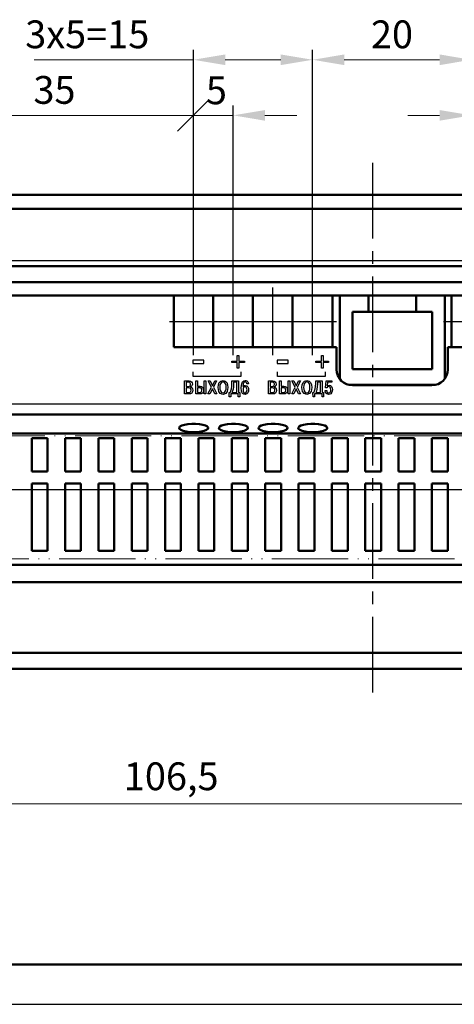
# Model space of a CAD drawing. Units: millimetres. Extents: x -174 to 420, y 0 to 420.
# Drawn here: x -80 to -25, y 0 to 124 of the extents above; entities that cross this region are included whole.
import ezdxf
from ezdxf.lldxf.tags import DXFTag

# ---------------------------------------------------------------- set-up
doc = ezdxf.new("R2010")
doc.units = ezdxf.units.MM
doc.linetypes.add('ACAD_ISO05W100', pattern=[33, 24, -3, 0, -3, 0, -3])
doc.linetypes.add('осевая2', pattern=[28.575, 19.05, -3.175, 3.175, -3.175])
doc.layers.get('0').update_dxf_attribs({"color": 47})
for name, color, linetype in [('axis', 1, 'осевая2'), ('text', 7, 'Continuous'), ('ФОРМАТ', 7, 'Continuous')]:
    doc.layers.add(name, color=color, linetype=linetype)
for name, color, linetype, lineweight in [('help', 4, 'New Line1', 15), ('main', 5, 'Continuous', 50), ('size', 7, 'Continuous', 13)]:
    doc.layers.add(name, color=color, linetype=linetype, lineweight=lineweight)
doc.styles.add('GOST', font='GOST.shx', dxfattribs={"width": 0.8, "oblique": 15, "height": 3.5})
tags = doc.linetypes.add('New Line1', pattern=[0.8, 0.5, -0.3]).pattern_tags.tags
tags[6:7] = [DXFTag(74, 4), DXFTag(75, 0), DXFTag(340, '0'), DXFTag(46, 1.0), DXFTag(50, 0.0), DXFTag(44, 0.0), DXFTag(45, 0.0)]
tags[4:5] = [DXFTag(74, 4), DXFTag(75, 0), DXFTag(340, '0'), DXFTag(46, 1.0), DXFTag(50, 0.0), DXFTag(44, 0.0), DXFTag(45, 0.0)]
doc.dimstyles.new('ISO-25', dxfattribs={"dimtxt": 3.5, "dimasz": 4, "dimexe": 1.25, "dimexo": 0.625, "dimgap": 1, "dimtad": 1, "dimdec": 1, "dimrnd": 0.5, "dimtxsty": 'GOST', "dimcen": 2.5, "dimclrd": 256, "dimclre": 256, "dimclrt": 256, "dimadec": 0, "dimazin": 2, "dimtfac": 1, "dimtdec": 1, "dimtmove": 0, "dimatfit": 1, "dimfxl": 1, "dimlwd": -1, "dimarcsym": 0})

# ---------------------------------------------------------------- blocks, each defined once
blk = doc.blocks.new('_Oblique')
at = {"color": 0, "linetype": 'ByBlock', "lineweight": -2}
blk.add_line((-0.5, -0.5), (0.5, 0.5), dxfattribs=at)
blk = doc.blocks.new('*D19')
at = {"layer": 'Defpoints', "color": 0}
for p in [(-52.76, 111.95), (-57.76, 89.25), (-52.76, 89.25)]:
    blk.add_point(p, dxfattribs=at)
at = {"layer": 'size', "lineweight": -2, "ltscale": 5}
for p, q in [((-57.76, 89.88), (-57.76, 113.2)), ((-52.76, 89.88), (-52.76, 113.2))]:
    blk.add_line(p, q, dxfattribs=at)
at = {"layer": 'size', "ltscale": 5}
for p, q in [((-57.76, 111.95), (-52.76, 111.95)), ((-48.76, 111.95), (-44.76, 111.95))]:
    blk.add_line(p, q, dxfattribs=at)
at = {"layer": 'size'}
blk.add_solid([(-48.76, 112.62), (-48.76, 111.28), (-52.76, 111.95)], dxfattribs=at)
at = {"layer": 'size', "xscale": 4, "yscale": 4, "zscale": 4}
blk.add_blockref('_Oblique', (-57.76, 111.95), dxfattribs=at)
at = {"layer": 'size', "ltscale": 100, "insert": (-54.87, 114.65), "char_height": 3.5, "attachment_point": 5, "style": 'GOST'}
blk.add_mtext('5', dxfattribs=at)
blk = doc.blocks.new('*D20')
at = {"layer": 'Defpoints', "color": 0}
for p in [(-42.76, 118.95), (-57.76, 89.25), (-42.76, 89.25)]:
    blk.add_point(p, dxfattribs=at)
at = {"layer": 'size', "lineweight": -2, "ltscale": 5}
for p, q in [((-57.76, 89.88), (-57.76, 120.2)), ((-42.76, 89.88), (-42.76, 120.2))]:
    blk.add_line(p, q, dxfattribs=at)
at = {"layer": 'size', "ltscale": 5}
for p, q in [((-57.76, 118.95), (-77.81, 118.95)), ((-53.76, 118.95), (-46.76, 118.95))]:
    blk.add_line(p, q, dxfattribs=at)
at = {"layer": 'size'}
for points in [[(-53.76, 119.62), (-53.76, 118.28), (-57.76, 118.95)], [(-46.76, 118.28), (-46.76, 119.62), (-42.76, 118.95)]]:
    blk.add_solid(points, dxfattribs=at)
at = {"layer": 'size', "ltscale": 100, "insert": (-71.13, 121.7), "char_height": 3.5, "attachment_point": 5, "style": 'GOST'}
blk.add_mtext('3х5=15', dxfattribs=at)
blk = doc.blocks.new('*D21')
at = {"layer": 'Defpoints', "color": 0}
for p in [(-17.76, 111.95), (-22.76, 89.25), (-17.76, 89.25)]:
    blk.add_point(p, dxfattribs=at)
at = {"layer": 'size', "lineweight": -2, "ltscale": 5}
for p, q in [((-22.76, 89.88), (-22.76, 113.2)), ((-17.76, 89.88), (-17.76, 113.2))]:
    blk.add_line(p, q, dxfattribs=at)
at = {"layer": 'size', "ltscale": 5}
for p, q in [((-26.76, 111.95), (-30.76, 111.95)), ((-22.76, 111.95), (-17.76, 111.95)), ((-13.76, 111.95), (-9.76, 111.95))]:
    blk.add_line(p, q, dxfattribs=at)
at = {"layer": 'size'}
for points in [[(-26.76, 111.28), (-26.76, 112.62), (-22.76, 111.95)], [(-13.76, 112.62), (-13.76, 111.28), (-17.76, 111.95)]]:
    blk.add_solid(points, dxfattribs=at)
at = {"layer": 'size', "ltscale": 100, "insert": (-20.26, 114.7), "char_height": 3.5, "attachment_point": 5, "style": 'GOST'}
blk.add_mtext('5', dxfattribs=at)
blk = doc.blocks.new('*D31')
at = {"layer": 'Defpoints', "color": 0}
for p in [(-57.76, 111.95), (-92.76, 89.25), (-57.76, 89.25)]:
    blk.add_point(p, dxfattribs=at)
at = {"layer": 'size', "lineweight": -2}
for p, q in [((-92.76, 89.88), (-92.76, 113.2)), ((-57.76, 89.88), (-57.76, 113.2))]:
    blk.add_line(p, q, dxfattribs=at)
at = {"layer": 'size'}
blk.add_line((-92.76, 111.95), (-57.76, 111.95), dxfattribs=at)
at = {"layer": 'size', "xscale": 4, "yscale": 4, "zscale": 4, "rotation": 180}
blk.add_blockref('_Oblique', (-92.76, 111.95), dxfattribs=at)
at = {"layer": 'size', "xscale": 4, "yscale": 4, "zscale": 4}
blk.add_blockref('_Oblique', (-57.76, 111.95), dxfattribs=at)
at = {"layer": 'size', "ltscale": 100, "insert": (-75.26, 114.7), "char_height": 3.5, "attachment_point": 5, "style": 'GOST'}
blk.add_mtext('35', dxfattribs=at)
blk = doc.blocks.new('*D32')
at = {"layer": 'Defpoints', "color": 0}
for p in [(-22.76, 118.95), (-42.76, 89.25), (-22.76, 89.25)]:
    blk.add_point(p, dxfattribs=at)
at = {"layer": 'size', "lineweight": -2}
for p, q in [((-42.76, 89.88), (-42.76, 120.2)), ((-22.76, 89.88), (-22.76, 120.2))]:
    blk.add_line(p, q, dxfattribs=at)
at = {"layer": 'size'}
blk.add_line((-38.76, 118.95), (-26.76, 118.95), dxfattribs=at)
for points in [[(-38.76, 119.62), (-38.76, 118.28), (-42.76, 118.95)], [(-26.76, 118.28), (-26.76, 119.62), (-22.76, 118.95)]]:
    blk.add_solid(points, dxfattribs=at)
at = {"layer": 'size', "ltscale": 100, "insert": (-32.76, 121.7), "char_height": 3.5, "attachment_point": 5, "style": 'GOST'}
blk.add_mtext('20', dxfattribs=at)
blk = doc.blocks.new('*D33')
at = {"layer": 'Defpoints', "color": 0}
for p in [(-7.4, 61.77), (-113.73, 42.25), (-7.4, 25.25)]:
    blk.add_point(p, dxfattribs=at)
at = {"layer": 'size', "lineweight": -2}
for p, q in [((-7.4, 61.15), (-7.4, 24)), ((-113.73, 41.63), (-113.73, 24))]:
    blk.add_line(p, q, dxfattribs=at)
at = {"layer": 'size'}
blk.add_line((-109.73, 25.25), (-11.4, 25.25), dxfattribs=at)
for points in [[(-109.73, 25.92), (-109.73, 24.58), (-113.73, 25.25)], [(-11.4, 24.58), (-11.4, 25.92), (-7.4, 25.25)]]:
    blk.add_solid(points, dxfattribs=at)
at = {"layer": 'size', "ltscale": 100, "insert": (-60.56, 28.26), "char_height": 3.5, "attachment_point": 5, "style": 'GOST'}
blk.add_mtext('106,5', dxfattribs=at)
blk = doc.blocks.new('*D39')
at = {"layer": 'Defpoints', "color": 0}
for p in [(-123.73, 86), (-105.76, 86), (-10.15, 64.77)]:
    blk.add_point(p, dxfattribs=at)
at = {"layer": 'size', "lineweight": -2, "ltscale": 5}
for p, q in [((-106.38, 86), (-124.98, 86)), ((-10.77, 64.77), (-124.98, 64.77))]:
    blk.add_line(p, q, dxfattribs=at)
at = {"layer": 'size', "ltscale": 5}
blk.add_line((-123.73, 68.77), (-123.73, 82), dxfattribs=at)
at = {"layer": 'size'}
for points in [[(-123.06, 82), (-124.39, 82), (-123.73, 86)], [(-124.39, 68.77), (-123.06, 68.77), (-123.73, 64.77)]]:
    blk.add_solid(points, dxfattribs=at)
at = {"layer": 'size', "ltscale": 100, "insert": (-126.48, 75.39), "char_height": 3.5, "attachment_point": 5, "rotation": 90, "style": 'GOST'}
blk.add_mtext('21', dxfattribs=at)

msp = doc.modelspace()

# ---------------------------------------------------------------- linework, layer by layer
at = {"layer": 'axis', "ltscale": 0.5}
msp.add_line((-35.228, 105.952), (-35.228, 37.952), dxfattribs=at)
at = {"layer": 'axis', "ltscale": 5}
for p, q in [((-57.759, 81.752), (-57.759, 90.252)), ((-52.759, 81.752), (-52.759, 90.252)), ((-47.759, 81.752), (-47.759, 90.252)), ((-42.759, 81.752), (-42.759, 90.252))]:
    msp.add_line(p, q, dxfattribs=at)
at = {"layer": 'axis'}
for p, q in [((-60.759, 86.002), (-55.269, 86.002)), ((-55.269, 86.002), (-50.269, 86.002)), ((-50.269, 86.002), (-45.269, 86.002)), ((-45.269, 86.002), (-39.759, 86.002)), ((-26.269, 86.002), (-20.269, 86.002))]:
    msp.add_line(p, q, dxfattribs=at)
at = {"layer": 'help', "color": 4, "lineweight": 25, "ltscale": 7}
for p, q in [((36.272, 93.638), (-106.728, 93.638)), ((-106.728, 75.638), (36.272, 75.638))]:
    msp.add_line(p, q, dxfattribs=at)
at = {"layer": 'help', "linetype": 'ACAD_ISO05W100', "ltscale": 0.4}
for p, q in [((-112.871, 71.604), (42.129, 71.604)), ((42.129, 56.104), (-112.871, 56.104))]:
    msp.add_line(p, q, dxfattribs=at)
at = {"layer": 'main'}
for p, q in [((43.272, 101.952), (-113.728, 101.952)), ((43.272, 100.162), (-113.728, 100.162)), ((43.272, 92.952), (-113.728, 92.952)), ((-110.292, 90.952), (39.708, 90.952)), ((39.708, 89.252), (-110.292, 89.252)), ((-60.228, 82.752), (-60.228, 89.252)), ((-55.269, 82.752), (-55.269, 89.252)), ((-50.269, 82.752), (-50.269, 89.252)), ((-45.269, 82.752), (-45.269, 89.252)), ((-40.269, 83.503), (-40.269, 89.252)), ((-39.32, 89.252), (-39.32, 78.741)), ((-35.72, 89.252), (-35.72, 87.203)), ((-29.72, 87.203), (-29.72, 89.252)), ((-26.12, 78.762), (-26.12, 89.252)), ((-25.269, 83.503), (-25.269, 89.252)), ((-35.72, 87.203), (-37.72, 87.203)), ((-37.72, 87.203), (-37.72, 80.003)), ((-35.72, 87.203), (-29.72, 87.203)), ((-27.72, 87.203), (-29.72, 87.203)), ((-27.72, 80.003), (-27.72, 87.203)), ((-40.269, 82.752), (-40.269, 85.952)), ((-25.269, 82.752), (-25.269, 85.952)), ((-39.728, 82.752), (-60.228, 82.752)), ((-39.728, 79.952), (-39.728, 82.752)), ((-25.728, 82.752), (-25.728, 79.952)), ((35.022, 82.752), (-25.728, 82.752)), ((-37.72, 80.003), (-27.72, 80.003)), ((-38.178, 78.003), (-27.278, 78.003)), ((-27.728, 77.952), (-37.728, 77.952)), ((-113.728, 74.272), (43.272, 74.272)), ((-113.728, 71.902), (43.272, 71.902)), ((-78.128, 71.308), (-76.128, 71.308)), ((-78.128, 67.108), (-78.128, 71.308)), ((-76.128, 71.308), (-76.128, 67.108)), ((-73.928, 71.308), (-73.928, 67.108)), ((-71.928, 71.308), (-73.928, 71.308)), ((-71.928, 67.108), (-71.928, 71.308)), ((-69.728, 71.308), (-67.728, 71.308)), ((-69.728, 67.108), (-69.728, 71.308)), ((-67.728, 71.308), (-67.728, 67.108)), ((-65.528, 67.108), (-65.528, 71.308)), ((-65.528, 71.308), (-63.528, 71.308)), ((-63.528, 71.308), (-63.528, 67.108)), ((-61.328, 71.308), (-61.328, 67.108)), ((-59.328, 71.308), (-61.328, 71.308)), ((-59.328, 67.108), (-59.328, 71.308)), ((-57.128, 71.308), (-57.128, 67.108)), ((-55.128, 71.308), (-57.128, 71.308)), ((-55.128, 67.108), (-55.128, 71.308)), ((-52.928, 71.308), (-52.928, 67.108)), ((-50.928, 71.308), (-52.928, 71.308)), ((-50.928, 67.108), (-50.928, 71.308)), ((-48.728, 67.108), (-48.728, 71.308)), ((-48.728, 71.308), (-46.728, 71.308)), ((-46.728, 71.308), (-46.728, 67.108)), ((-44.528, 71.308), (-42.528, 71.308)), ((-44.528, 67.108), (-44.528, 71.308)), ((-42.528, 71.308), (-42.528, 67.108)), ((-40.328, 71.308), (-40.328, 67.108)), ((-38.328, 71.308), (-40.328, 71.308)), ((-38.328, 67.108), (-38.328, 71.308)), ((-36.128, 71.308), (-34.128, 71.308)), ((-36.128, 67.108), (-36.128, 71.308)), ((-34.128, 71.308), (-34.128, 67.108)), ((-31.928, 67.108), (-31.928, 71.308)), ((-31.928, 71.308), (-29.928, 71.308)), ((-29.928, 71.308), (-29.928, 67.108)), ((-27.728, 71.308), (-25.728, 71.308)), ((-27.728, 67.108), (-27.728, 71.308)), ((-25.728, 71.308), (-25.728, 67.108)), ((-76.128, 67.108), (-78.128, 67.108)), ((-73.928, 67.108), (-71.928, 67.108)), ((-67.728, 67.108), (-69.728, 67.108)), ((-63.528, 67.108), (-65.528, 67.108)), ((-61.328, 67.108), (-59.328, 67.108)), ((-57.128, 67.108), (-55.128, 67.108)), ((-52.928, 67.108), (-50.928, 67.108)), ((-46.728, 67.108), (-48.728, 67.108)), ((-42.528, 67.108), (-44.528, 67.108)), ((-40.328, 67.108), (-38.328, 67.108)), ((-34.128, 67.108), (-36.128, 67.108)), ((-29.928, 67.108), (-31.928, 67.108)), ((-25.728, 67.108), (-27.728, 67.108)), ((-78.128, 65.608), (-76.128, 65.608)), ((-78.128, 57.108), (-78.128, 65.608)), ((-76.128, 65.608), (-76.128, 57.108)), ((-73.928, 65.608), (-73.928, 57.108)), ((-71.928, 65.608), (-73.928, 65.608)), ((-71.928, 57.108), (-71.928, 65.608)), ((-69.728, 65.608), (-67.728, 65.608)), ((-69.728, 57.108), (-69.728, 65.608)), ((-67.728, 65.608), (-67.728, 57.108)), ((-65.528, 65.608), (-63.528, 65.608)), ((-65.528, 57.108), (-65.528, 65.608)), ((-63.528, 65.608), (-63.528, 57.108)), ((-59.328, 65.608), (-61.328, 65.608)), ((-61.328, 65.608), (-61.328, 57.108)), ((-59.328, 57.108), (-59.328, 65.608)), ((-57.128, 65.608), (-57.128, 57.108)), ((-55.128, 65.608), (-57.128, 65.608)), ((-55.128, 57.108), (-55.128, 65.608)), ((-50.928, 65.608), (-52.928, 65.608)), ((-52.928, 65.608), (-52.928, 57.108)), ((-50.928, 57.108), (-50.928, 65.608)), ((-48.728, 65.608), (-46.728, 65.608)), ((-48.728, 57.108), (-48.728, 65.608)), ((-46.728, 65.608), (-46.728, 57.108)), ((-44.528, 65.608), (-42.528, 65.608)), ((-44.528, 57.108), (-44.528, 65.608)), ((-42.528, 65.608), (-42.528, 57.108)), ((-40.328, 65.608), (-40.328, 57.108)), ((-38.328, 65.608), (-40.328, 65.608)), ((-38.328, 57.108), (-38.328, 65.608)), ((-36.128, 65.608), (-34.128, 65.608)), ((-36.128, 57.108), (-36.128, 65.608)), ((-34.128, 65.608), (-34.128, 57.108)), ((-31.928, 65.608), (-29.928, 65.608)), ((-31.928, 57.108), (-31.928, 65.608)), ((-29.928, 65.608), (-29.928, 57.108)), ((-27.728, 65.608), (-25.728, 65.608)), ((-27.728, 57.108), (-27.728, 65.608)), ((-25.728, 65.608), (-25.728, 57.108)), ((-76.128, 57.108), (-78.128, 57.108)), ((-73.928, 57.108), (-71.928, 57.108)), ((-67.728, 57.108), (-69.728, 57.108)), ((-63.528, 57.108), (-65.528, 57.108)), ((-61.328, 57.108), (-59.328, 57.108)), ((-57.128, 57.108), (-55.128, 57.108)), ((-52.928, 57.108), (-50.928, 57.108)), ((-46.728, 57.108), (-48.728, 57.108)), ((-42.528, 57.108), (-44.528, 57.108)), ((-40.328, 57.108), (-38.328, 57.108)), ((-34.128, 57.108), (-36.128, 57.108)), ((-29.928, 57.108), (-31.928, 57.108)), ((-25.728, 57.108), (-27.728, 57.108)), ((-113.728, 55.344), (43.272, 55.344)), ((-113.728, 53.152), (43.272, 53.152)), ((-113.728, 44.252), (43.272, 44.252)), ((-113.728, 42.252), (43.272, 42.252))]:
    msp.add_line(p, q, dxfattribs=at)
at = {"layer": 'main', "flags": 128}
for points in [[(-57.729, 72.042), (-57.235, 72.062), (-56.778, 72.119), (-56.391, 72.211), (-56.104, 72.329), (-55.937, 72.465), (-55.903, 72.609), (-56.005, 72.75), (-56.234, 72.878), (-56.574, 72.984), (-57, 73.059), (-57.48, 73.098), (-57.978, 73.098), (-58.458, 73.059), (-58.884, 72.984), (-59.224, 72.878), (-59.453, 72.75), (-59.555, 72.609), (-59.521, 72.465), (-59.354, 72.329), (-59.066, 72.211), (-58.68, 72.119), (-58.223, 72.062), (-57.729, 72.042)], [(-52.729, 72.042), (-52.235, 72.062), (-51.778, 72.119), (-51.391, 72.211), (-51.104, 72.329), (-50.937, 72.465), (-50.903, 72.609), (-51.005, 72.75), (-51.234, 72.878), (-51.574, 72.984), (-52, 73.059), (-52.48, 73.098), (-52.978, 73.098), (-53.458, 73.059), (-53.884, 72.984), (-54.224, 72.878), (-54.453, 72.75), (-54.555, 72.609), (-54.521, 72.465), (-54.354, 72.329), (-54.066, 72.211), (-53.68, 72.119), (-53.223, 72.062), (-52.729, 72.042)], [(-47.729, 72.042), (-47.235, 72.062), (-46.778, 72.119), (-46.391, 72.211), (-46.104, 72.329), (-45.937, 72.465), (-45.903, 72.609), (-46.005, 72.75), (-46.234, 72.878), (-46.574, 72.984), (-47, 73.059), (-47.48, 73.098), (-47.978, 73.098), (-48.458, 73.059), (-48.884, 72.984), (-49.224, 72.878), (-49.453, 72.75), (-49.555, 72.609), (-49.521, 72.465), (-49.354, 72.329), (-49.066, 72.211), (-48.68, 72.119), (-48.223, 72.062), (-47.729, 72.042)], [(-42.729, 72.042), (-42.235, 72.062), (-41.778, 72.119), (-41.391, 72.211), (-41.104, 72.329), (-40.937, 72.465), (-40.903, 72.609), (-41.005, 72.75), (-41.234, 72.878), (-41.574, 72.984), (-42, 73.059), (-42.48, 73.098), (-42.978, 73.098), (-43.458, 73.059), (-43.884, 72.984), (-44.224, 72.878), (-44.453, 72.75), (-44.555, 72.609), (-44.521, 72.465), (-44.354, 72.329), (-44.066, 72.211), (-43.68, 72.119), (-43.223, 72.062), (-42.729, 72.042)]]:
    msp.add_lwpolyline(points, dxfattribs=at)
at = {"layer": 'main'}
for centre, start, end in [((-37.728, 79.952), 180, 270), ((-27.728, 79.952), 270, 0)]:
    msp.add_arc(centre, 2, start, end, dxfattribs=at)
at = {"layer": 'text', "color": 7, "linetype": 'Continuous', "lineweight": 25}
for points, knots in [([(-57.829, 80.708), (-57.829, 80.708), (-57.829, 81.104), (-57.829, 81.104), (-57.829, 81.104), (-57.829, 81.104), (-56.451, 81.104), (-56.451, 81.104), (-56.451, 81.104), (-56.451, 81.104), (-56.451, 80.708), (-56.451, 80.708), (-56.451, 80.708), (-56.451, 80.708), (-57.829, 80.708), (-57.829, 80.708)], [0, 0, 0, 0, 0.25, 0.25, 0.25, 0.25, 0.5, 0.5, 0.5, 0.5, 0.75, 0.75, 0.75, 0.75, 1, 1, 1, 1]), ([(-52.93, 81.004), (-52.93, 81.004), (-52.93, 80.808), (-52.93, 80.808), (-52.93, 80.808), (-52.93, 80.808), (-52.235, 80.808), (-52.235, 80.808), (-52.235, 80.808), (-52.235, 80.808), (-52.235, 80.112), (-52.235, 80.112), (-52.235, 80.112), (-52.235, 80.112), (-52.038, 80.112), (-52.038, 80.112), (-52.038, 80.112), (-52.038, 80.112), (-52.038, 80.808), (-52.038, 80.808), (-52.038, 80.808), (-52.038, 80.808), (-51.343, 80.808), (-51.343, 80.808), (-51.343, 80.808), (-51.343, 80.808), (-51.343, 81.004), (-51.343, 81.004), (-51.343, 81.004), (-51.343, 81.004), (-52.038, 81.004), (-52.038, 81.004), (-52.038, 81.004), (-52.038, 81.004), (-52.038, 81.7), (-52.038, 81.7), (-52.038, 81.7), (-52.038, 81.7), (-52.235, 81.7), (-52.235, 81.7), (-52.235, 81.7), (-52.235, 81.7), (-52.235, 81.004), (-52.235, 81.004), (-52.235, 81.004), (-52.235, 81.004), (-52.93, 81.004), (-52.93, 81.004)], [0, 0, 0, 0, 0.0833333, 0.0833333, 0.0833333, 0.0833333, 0.1666667, 0.1666667, 0.1666667, 0.1666667, 0.25, 0.25, 0.25, 0.25, 0.3333333, 0.3333333, 0.3333333, 0.3333333, 0.4166667, 0.4166667, 0.4166667, 0.4166667, 0.5, 0.5, 0.5, 0.5, 0.5833333, 0.5833333, 0.5833333, 0.5833333, 0.6666667, 0.6666667, 0.6666667, 0.6666667, 0.75, 0.75, 0.75, 0.75, 0.8333333, 0.8333333, 0.8333333, 0.8333333, 0.9166667, 0.9166667, 0.9166667, 0.9166667, 1, 1, 1, 1]), ([(-47.229, 80.708), (-47.229, 80.708), (-47.229, 81.104), (-47.229, 81.104), (-47.229, 81.104), (-47.229, 81.104), (-45.851, 81.104), (-45.851, 81.104), (-45.851, 81.104), (-45.851, 81.104), (-45.851, 80.708), (-45.851, 80.708), (-45.851, 80.708), (-45.851, 80.708), (-47.229, 80.708), (-47.229, 80.708)], [0, 0, 0, 0, 0.25, 0.25, 0.25, 0.25, 0.5, 0.5, 0.5, 0.5, 0.75, 0.75, 0.75, 0.75, 1, 1, 1, 1]), ([(-42.33, 81.004), (-42.33, 81.004), (-42.33, 80.808), (-42.33, 80.808), (-42.33, 80.808), (-42.33, 80.808), (-41.635, 80.808), (-41.635, 80.808), (-41.635, 80.808), (-41.635, 80.808), (-41.635, 80.112), (-41.635, 80.112), (-41.635, 80.112), (-41.635, 80.112), (-41.438, 80.112), (-41.438, 80.112), (-41.438, 80.112), (-41.438, 80.112), (-41.438, 80.808), (-41.438, 80.808), (-41.438, 80.808), (-41.438, 80.808), (-40.743, 80.808), (-40.743, 80.808), (-40.743, 80.808), (-40.743, 80.808), (-40.743, 81.004), (-40.743, 81.004), (-40.743, 81.004), (-40.743, 81.004), (-41.438, 81.004), (-41.438, 81.004), (-41.438, 81.004), (-41.438, 81.004), (-41.438, 81.7), (-41.438, 81.7), (-41.438, 81.7), (-41.438, 81.7), (-41.635, 81.7), (-41.635, 81.7), (-41.635, 81.7), (-41.635, 81.7), (-41.635, 81.004), (-41.635, 81.004), (-41.635, 81.004), (-41.635, 81.004), (-42.33, 81.004), (-42.33, 81.004)], [0, 0, 0, 0, 0.0833333, 0.0833333, 0.0833333, 0.0833333, 0.1666667, 0.1666667, 0.1666667, 0.1666667, 0.25, 0.25, 0.25, 0.25, 0.3333333, 0.3333333, 0.3333333, 0.3333333, 0.4166667, 0.4166667, 0.4166667, 0.4166667, 0.5, 0.5, 0.5, 0.5, 0.5833333, 0.5833333, 0.5833333, 0.5833333, 0.6666667, 0.6666667, 0.6666667, 0.6666667, 0.75, 0.75, 0.75, 0.75, 0.8333333, 0.8333333, 0.8333333, 0.8333333, 0.9166667, 0.9166667, 0.9166667, 0.9166667, 1, 1, 1, 1]), ([(-58.866, 78.515), (-58.866, 78.515), (-58.866, 76.86), (-58.866, 76.86), (-58.866, 76.86), (-58.866, 76.86), (-58.336, 76.86), (-58.336, 76.86), (-58.336, 76.86), (-57.996, 76.86), (-57.845, 77.028), (-57.845, 77.321), (-57.845, 77.321), (-57.845, 77.617), (-58.024, 77.709), (-58.142, 77.73), (-58.142, 77.73), (-58.142, 77.73), (-58.142, 77.742), (-58.142, 77.742), (-58.142, 77.742), (-57.984, 77.782), (-57.897, 77.931), (-57.897, 78.094), (-57.897, 78.094), (-57.897, 78.342), (-58.031, 78.515), (-58.317, 78.515), (-58.317, 78.515), (-58.317, 78.515), (-58.866, 78.515), (-58.866, 78.515)], [0, 0, 0, 0, 0.125, 0.125, 0.125, 0.125, 0.25, 0.25, 0.25, 0.25, 0.375, 0.375, 0.375, 0.375, 0.5, 0.5, 0.5, 0.5, 0.625, 0.625, 0.625, 0.625, 0.75, 0.75, 0.75, 0.75, 0.875, 0.875, 0.875, 0.875, 1, 1, 1, 1]), ([(-58.655, 78.328), (-58.655, 78.328), (-58.355, 78.328), (-58.355, 78.328), (-58.355, 78.328), (-58.147, 78.328), (-58.112, 78.184), (-58.112, 78.07), (-58.112, 78.07), (-58.112, 77.905), (-58.187, 77.813), (-58.362, 77.813), (-58.362, 77.813), (-58.362, 77.813), (-58.655, 77.813), (-58.655, 77.813), (-58.655, 77.813), (-58.655, 77.813), (-58.655, 78.328), (-58.655, 78.328)], [0, 0, 0, 0, 0.2, 0.2, 0.2, 0.2, 0.4, 0.4, 0.4, 0.4, 0.6, 0.6, 0.6, 0.6, 0.8, 0.8, 0.8, 0.8, 1, 1, 1, 1]), ([(-57.249, 78.515), (-57.249, 78.515), (-57.46, 78.515), (-57.46, 78.515), (-57.46, 78.515), (-57.46, 78.515), (-57.46, 76.86), (-57.46, 76.86), (-57.46, 76.86), (-57.46, 76.86), (-56.93, 76.86), (-56.93, 76.86), (-56.93, 76.86), (-56.739, 76.86), (-56.483, 76.943), (-56.483, 77.345), (-56.483, 77.345), (-56.483, 77.659), (-56.651, 77.841), (-56.93, 77.841), (-56.93, 77.841), (-56.93, 77.841), (-57.249, 77.841), (-57.249, 77.841), (-57.249, 77.841), (-57.249, 77.841), (-57.249, 78.515), (-57.249, 78.515)], [0, 0, 0, 0, 0.1428571, 0.1428571, 0.1428571, 0.1428571, 0.2857143, 0.2857143, 0.2857143, 0.2857143, 0.4285714, 0.4285714, 0.4285714, 0.4285714, 0.5714286, 0.5714286, 0.5714286, 0.5714286, 0.7142857, 0.7142857, 0.7142857, 0.7142857, 0.8571429, 0.8571429, 0.8571429, 0.8571429, 1, 1, 1, 1]), ([(-56.394, 78.515), (-56.394, 78.515), (-56.394, 76.86), (-56.394, 76.86), (-56.394, 76.86), (-56.394, 76.86), (-56.183, 76.86), (-56.183, 76.86), (-56.183, 76.86), (-56.183, 76.86), (-56.183, 78.515), (-56.183, 78.515), (-56.183, 78.515), (-56.183, 78.515), (-56.394, 78.515), (-56.394, 78.515)], [0, 0, 0, 0, 0.25, 0.25, 0.25, 0.25, 0.5, 0.5, 0.5, 0.5, 0.75, 0.75, 0.75, 0.75, 1, 1, 1, 1]), ([(-55.368, 77.903), (-55.368, 77.903), (-55.666, 78.515), (-55.666, 78.515), (-55.666, 78.515), (-55.666, 78.515), (-55.914, 78.515), (-55.914, 78.515), (-55.914, 78.515), (-55.914, 78.515), (-55.496, 77.706), (-55.496, 77.706), (-55.496, 77.706), (-55.496, 77.706), (-55.936, 76.86), (-55.936, 76.86), (-55.936, 76.86), (-55.936, 76.86), (-55.682, 76.86), (-55.682, 76.86), (-55.682, 76.86), (-55.682, 76.86), (-55.37, 77.51), (-55.37, 77.51), (-55.37, 77.51), (-55.37, 77.51), (-55.061, 76.86), (-55.061, 76.86), (-55.061, 76.86), (-55.061, 76.86), (-54.808, 76.86), (-54.808, 76.86), (-54.808, 76.86), (-54.808, 76.86), (-55.25, 77.711), (-55.25, 77.711), (-55.25, 77.711), (-55.25, 77.711), (-54.836, 78.515), (-54.836, 78.515), (-54.836, 78.515), (-54.836, 78.515), (-55.065, 78.515), (-55.065, 78.515), (-55.065, 78.515), (-55.065, 78.515), (-55.368, 77.903), (-55.368, 77.903)], [0, 0, 0, 0, 0.0833333, 0.0833333, 0.0833333, 0.0833333, 0.1666667, 0.1666667, 0.1666667, 0.1666667, 0.25, 0.25, 0.25, 0.25, 0.3333333, 0.3333333, 0.3333333, 0.3333333, 0.4166667, 0.4166667, 0.4166667, 0.4166667, 0.5, 0.5, 0.5, 0.5, 0.5833333, 0.5833333, 0.5833333, 0.5833333, 0.6666667, 0.6666667, 0.6666667, 0.6666667, 0.75, 0.75, 0.75, 0.75, 0.8333333, 0.8333333, 0.8333333, 0.8333333, 0.9166667, 0.9166667, 0.9166667, 0.9166667, 1, 1, 1, 1]), ([(-54.654, 77.688), (-54.654, 76.827), (-54.134, 76.81), (-54.035, 76.81), (-54.035, 76.81), (-53.936, 76.81), (-53.416, 76.827), (-53.416, 77.688), (-53.416, 77.688), (-53.416, 78.155), (-53.595, 78.564), (-54.035, 78.564), (-54.035, 78.564), (-54.475, 78.564), (-54.654, 78.155), (-54.654, 77.688)], [0, 0, 0, 0, 0.25, 0.25, 0.25, 0.25, 0.5, 0.5, 0.5, 0.5, 0.75, 0.75, 0.75, 0.75, 1, 1, 1, 1]), ([(-54.435, 77.688), (-54.435, 77.976), (-54.359, 78.378), (-54.035, 78.378), (-54.035, 78.378), (-53.711, 78.378), (-53.636, 77.976), (-53.636, 77.688), (-53.636, 77.688), (-53.636, 77.425), (-53.697, 76.997), (-54.035, 76.997), (-54.035, 76.997), (-54.373, 76.997), (-54.435, 77.425), (-54.435, 77.688)], [0, 0, 0, 0, 0.25, 0.25, 0.25, 0.25, 0.5, 0.5, 0.5, 0.5, 0.75, 0.75, 0.75, 0.75, 1, 1, 1, 1]), ([(-53.263, 77.047), (-53.263, 77.047), (-53.249, 76.486), (-53.249, 76.486), (-53.249, 76.486), (-53.249, 76.486), (-53.059, 76.486), (-53.059, 76.486), (-53.059, 76.486), (-53.059, 76.486), (-53.059, 76.86), (-53.059, 76.86), (-53.059, 76.86), (-53.059, 76.86), (-52.121, 76.86), (-52.121, 76.86), (-52.121, 76.86), (-52.121, 76.86), (-52.121, 76.486), (-52.121, 76.486), (-52.121, 76.486), (-52.121, 76.486), (-51.932, 76.486), (-51.932, 76.486), (-51.932, 76.486), (-51.932, 76.486), (-51.918, 77.047), (-51.918, 77.047), (-51.918, 77.047), (-51.918, 77.047), (-52.1, 77.047), (-52.1, 77.047), (-52.1, 77.047), (-52.1, 77.047), (-52.1, 78.515), (-52.1, 78.515), (-52.1, 78.515), (-52.1, 78.515), (-52.91, 78.515), (-52.91, 78.515), (-52.91, 78.515), (-52.91, 78.515), (-52.91, 78.174), (-52.91, 78.174), (-52.91, 78.174), (-52.91, 77.652), (-52.995, 77.321), (-53.144, 77.047), (-53.144, 77.047), (-53.144, 77.047), (-53.263, 77.047), (-53.263, 77.047)], [0, 0, 0, 0, 0.0769231, 0.0769231, 0.0769231, 0.0769231, 0.1538462, 0.1538462, 0.1538462, 0.1538462, 0.2307692, 0.2307692, 0.2307692, 0.2307692, 0.3076923, 0.3076923, 0.3076923, 0.3076923, 0.3846154, 0.3846154, 0.3846154, 0.3846154, 0.4615385, 0.4615385, 0.4615385, 0.4615385, 0.5384615, 0.5384615, 0.5384615, 0.5384615, 0.6153846, 0.6153846, 0.6153846, 0.6153846, 0.6923077, 0.6923077, 0.6923077, 0.6923077, 0.7692308, 0.7692308, 0.7692308, 0.7692308, 0.8461538, 0.8461538, 0.8461538, 0.8461538, 0.9230769, 0.9230769, 0.9230769, 0.9230769, 1, 1, 1, 1]), ([(-52.91, 77.047), (-52.799, 77.255), (-52.7, 77.558), (-52.7, 78.122), (-52.7, 78.122), (-52.7, 78.122), (-52.7, 78.328), (-52.7, 78.328), (-52.7, 78.328), (-52.7, 78.328), (-52.31, 78.328), (-52.31, 78.328), (-52.31, 78.328), (-52.31, 78.328), (-52.31, 77.047), (-52.31, 77.047), (-52.31, 77.047), (-52.31, 77.047), (-52.91, 77.047), (-52.91, 77.047)], [0, 0, 0, 0, 0.2, 0.2, 0.2, 0.2, 0.4, 0.4, 0.4, 0.4, 0.6, 0.6, 0.6, 0.6, 0.8, 0.8, 0.8, 0.8, 1, 1, 1, 1]), ([(-50.831, 78.151), (-50.88, 78.55), (-51.161, 78.564), (-51.239, 78.564), (-51.239, 78.564), (-51.455, 78.564), (-51.733, 78.453), (-51.733, 77.657), (-51.733, 77.657), (-51.733, 76.87), (-51.464, 76.81), (-51.261, 76.81), (-51.261, 76.81), (-50.906, 76.81), (-50.809, 77.142), (-50.809, 77.394), (-50.809, 77.394), (-50.809, 77.685), (-50.939, 77.95), (-51.235, 77.95), (-51.235, 77.95), (-51.355, 77.95), (-51.469, 77.9), (-51.525, 77.82), (-51.525, 77.82), (-51.514, 78.326), (-51.341, 78.387), (-51.242, 78.387), (-51.242, 78.387), (-51.074, 78.387), (-51.029, 78.229), (-51.022, 78.151), (-51.022, 78.151), (-51.022, 78.151), (-50.831, 78.151), (-50.831, 78.151)], [0, 0, 0, 0, 0.1111111, 0.1111111, 0.1111111, 0.1111111, 0.2222222, 0.2222222, 0.2222222, 0.2222222, 0.3333333, 0.3333333, 0.3333333, 0.3333333, 0.4444444, 0.4444444, 0.4444444, 0.4444444, 0.5555556, 0.5555556, 0.5555556, 0.5555556, 0.6666667, 0.6666667, 0.6666667, 0.6666667, 0.7777778, 0.7777778, 0.7777778, 0.7777778, 0.8888889, 0.8888889, 0.8888889, 0.8888889, 1, 1, 1, 1]), ([(-48.316, 78.515), (-48.316, 78.515), (-48.316, 76.86), (-48.316, 76.86), (-48.316, 76.86), (-48.316, 76.86), (-47.786, 76.86), (-47.786, 76.86), (-47.786, 76.86), (-47.446, 76.86), (-47.295, 77.028), (-47.295, 77.321), (-47.295, 77.321), (-47.295, 77.617), (-47.474, 77.709), (-47.592, 77.73), (-47.592, 77.73), (-47.592, 77.73), (-47.592, 77.742), (-47.592, 77.742), (-47.592, 77.742), (-47.434, 77.782), (-47.347, 77.931), (-47.347, 78.094), (-47.347, 78.094), (-47.347, 78.342), (-47.481, 78.515), (-47.767, 78.515), (-47.767, 78.515), (-47.767, 78.515), (-48.316, 78.515), (-48.316, 78.515)], [0, 0, 0, 0, 0.125, 0.125, 0.125, 0.125, 0.25, 0.25, 0.25, 0.25, 0.375, 0.375, 0.375, 0.375, 0.5, 0.5, 0.5, 0.5, 0.625, 0.625, 0.625, 0.625, 0.75, 0.75, 0.75, 0.75, 0.875, 0.875, 0.875, 0.875, 1, 1, 1, 1]), ([(-48.105, 78.328), (-48.105, 78.328), (-47.805, 78.328), (-47.805, 78.328), (-47.805, 78.328), (-47.597, 78.328), (-47.562, 78.184), (-47.562, 78.07), (-47.562, 78.07), (-47.562, 77.905), (-47.637, 77.813), (-47.812, 77.813), (-47.812, 77.813), (-47.812, 77.813), (-48.105, 77.813), (-48.105, 77.813), (-48.105, 77.813), (-48.105, 77.813), (-48.105, 78.328), (-48.105, 78.328)], [0, 0, 0, 0, 0.2, 0.2, 0.2, 0.2, 0.4, 0.4, 0.4, 0.4, 0.6, 0.6, 0.6, 0.6, 0.8, 0.8, 0.8, 0.8, 1, 1, 1, 1]), ([(-46.699, 78.515), (-46.699, 78.515), (-46.91, 78.515), (-46.91, 78.515), (-46.91, 78.515), (-46.91, 78.515), (-46.91, 76.86), (-46.91, 76.86), (-46.91, 76.86), (-46.91, 76.86), (-46.38, 76.86), (-46.38, 76.86), (-46.38, 76.86), (-46.189, 76.86), (-45.933, 76.943), (-45.933, 77.345), (-45.933, 77.345), (-45.933, 77.659), (-46.101, 77.841), (-46.38, 77.841), (-46.38, 77.841), (-46.38, 77.841), (-46.699, 77.841), (-46.699, 77.841), (-46.699, 77.841), (-46.699, 77.841), (-46.699, 78.515), (-46.699, 78.515)], [0, 0, 0, 0, 0.1428571, 0.1428571, 0.1428571, 0.1428571, 0.2857143, 0.2857143, 0.2857143, 0.2857143, 0.4285714, 0.4285714, 0.4285714, 0.4285714, 0.5714286, 0.5714286, 0.5714286, 0.5714286, 0.7142857, 0.7142857, 0.7142857, 0.7142857, 0.8571429, 0.8571429, 0.8571429, 0.8571429, 1, 1, 1, 1]), ([(-45.844, 78.515), (-45.844, 78.515), (-45.844, 76.86), (-45.844, 76.86), (-45.844, 76.86), (-45.844, 76.86), (-45.633, 76.86), (-45.633, 76.86), (-45.633, 76.86), (-45.633, 76.86), (-45.633, 78.515), (-45.633, 78.515), (-45.633, 78.515), (-45.633, 78.515), (-45.844, 78.515), (-45.844, 78.515)], [0, 0, 0, 0, 0.25, 0.25, 0.25, 0.25, 0.5, 0.5, 0.5, 0.5, 0.75, 0.75, 0.75, 0.75, 1, 1, 1, 1]), ([(-44.818, 77.903), (-44.818, 77.903), (-45.116, 78.515), (-45.116, 78.515), (-45.116, 78.515), (-45.116, 78.515), (-45.364, 78.515), (-45.364, 78.515), (-45.364, 78.515), (-45.364, 78.515), (-44.946, 77.706), (-44.946, 77.706), (-44.946, 77.706), (-44.946, 77.706), (-45.386, 76.86), (-45.386, 76.86), (-45.386, 76.86), (-45.386, 76.86), (-45.132, 76.86), (-45.132, 76.86), (-45.132, 76.86), (-45.132, 76.86), (-44.82, 77.51), (-44.82, 77.51), (-44.82, 77.51), (-44.82, 77.51), (-44.511, 76.86), (-44.511, 76.86), (-44.511, 76.86), (-44.511, 76.86), (-44.258, 76.86), (-44.258, 76.86), (-44.258, 76.86), (-44.258, 76.86), (-44.7, 77.711), (-44.7, 77.711), (-44.7, 77.711), (-44.7, 77.711), (-44.286, 78.515), (-44.286, 78.515), (-44.286, 78.515), (-44.286, 78.515), (-44.515, 78.515), (-44.515, 78.515), (-44.515, 78.515), (-44.515, 78.515), (-44.818, 77.903), (-44.818, 77.903)], [0, 0, 0, 0, 0.0833333, 0.0833333, 0.0833333, 0.0833333, 0.1666667, 0.1666667, 0.1666667, 0.1666667, 0.25, 0.25, 0.25, 0.25, 0.3333333, 0.3333333, 0.3333333, 0.3333333, 0.4166667, 0.4166667, 0.4166667, 0.4166667, 0.5, 0.5, 0.5, 0.5, 0.5833333, 0.5833333, 0.5833333, 0.5833333, 0.6666667, 0.6666667, 0.6666667, 0.6666667, 0.75, 0.75, 0.75, 0.75, 0.8333333, 0.8333333, 0.8333333, 0.8333333, 0.9166667, 0.9166667, 0.9166667, 0.9166667, 1, 1, 1, 1]), ([(-44.104, 77.688), (-44.104, 76.827), (-43.584, 76.81), (-43.485, 76.81), (-43.485, 76.81), (-43.386, 76.81), (-42.866, 76.827), (-42.866, 77.688), (-42.866, 77.688), (-42.866, 78.155), (-43.045, 78.564), (-43.485, 78.564), (-43.485, 78.564), (-43.925, 78.564), (-44.104, 78.155), (-44.104, 77.688)], [0, 0, 0, 0, 0.25, 0.25, 0.25, 0.25, 0.5, 0.5, 0.5, 0.5, 0.75, 0.75, 0.75, 0.75, 1, 1, 1, 1]), ([(-43.885, 77.688), (-43.885, 77.976), (-43.809, 78.378), (-43.485, 78.378), (-43.485, 78.378), (-43.161, 78.378), (-43.086, 77.976), (-43.086, 77.688), (-43.086, 77.688), (-43.086, 77.425), (-43.147, 76.997), (-43.485, 76.997), (-43.485, 76.997), (-43.823, 76.997), (-43.885, 77.425), (-43.885, 77.688)], [0, 0, 0, 0, 0.25, 0.25, 0.25, 0.25, 0.5, 0.5, 0.5, 0.5, 0.75, 0.75, 0.75, 0.75, 1, 1, 1, 1]), ([(-42.713, 77.047), (-42.713, 77.047), (-42.699, 76.486), (-42.699, 76.486), (-42.699, 76.486), (-42.699, 76.486), (-42.509, 76.486), (-42.509, 76.486), (-42.509, 76.486), (-42.509, 76.486), (-42.509, 76.86), (-42.509, 76.86), (-42.509, 76.86), (-42.509, 76.86), (-41.571, 76.86), (-41.571, 76.86), (-41.571, 76.86), (-41.571, 76.86), (-41.571, 76.486), (-41.571, 76.486), (-41.571, 76.486), (-41.571, 76.486), (-41.382, 76.486), (-41.382, 76.486), (-41.382, 76.486), (-41.382, 76.486), (-41.368, 77.047), (-41.368, 77.047), (-41.368, 77.047), (-41.368, 77.047), (-41.55, 77.047), (-41.55, 77.047), (-41.55, 77.047), (-41.55, 77.047), (-41.55, 78.515), (-41.55, 78.515), (-41.55, 78.515), (-41.55, 78.515), (-42.36, 78.515), (-42.36, 78.515), (-42.36, 78.515), (-42.36, 78.515), (-42.36, 78.174), (-42.36, 78.174), (-42.36, 78.174), (-42.36, 77.652), (-42.445, 77.321), (-42.594, 77.047), (-42.594, 77.047), (-42.594, 77.047), (-42.713, 77.047), (-42.713, 77.047)], [0, 0, 0, 0, 0.0769231, 0.0769231, 0.0769231, 0.0769231, 0.1538462, 0.1538462, 0.1538462, 0.1538462, 0.2307692, 0.2307692, 0.2307692, 0.2307692, 0.3076923, 0.3076923, 0.3076923, 0.3076923, 0.3846154, 0.3846154, 0.3846154, 0.3846154, 0.4615385, 0.4615385, 0.4615385, 0.4615385, 0.5384615, 0.5384615, 0.5384615, 0.5384615, 0.6153846, 0.6153846, 0.6153846, 0.6153846, 0.6923077, 0.6923077, 0.6923077, 0.6923077, 0.7692308, 0.7692308, 0.7692308, 0.7692308, 0.8461538, 0.8461538, 0.8461538, 0.8461538, 0.9230769, 0.9230769, 0.9230769, 0.9230769, 1, 1, 1, 1]), ([(-42.36, 77.047), (-42.249, 77.255), (-42.15, 77.558), (-42.15, 78.122), (-42.15, 78.122), (-42.15, 78.122), (-42.15, 78.328), (-42.15, 78.328), (-42.15, 78.328), (-42.15, 78.328), (-41.76, 78.328), (-41.76, 78.328), (-41.76, 78.328), (-41.76, 78.328), (-41.76, 77.047), (-41.76, 77.047), (-41.76, 77.047), (-41.76, 77.047), (-42.36, 77.047), (-42.36, 77.047)], [0, 0, 0, 0, 0.2, 0.2, 0.2, 0.2, 0.4, 0.4, 0.4, 0.4, 0.6, 0.6, 0.6, 0.6, 0.8, 0.8, 0.8, 0.8, 1, 1, 1, 1]), ([(-41.179, 77.283), (-41.15, 76.815), (-40.829, 76.81), (-40.734, 76.81), (-40.734, 76.81), (-40.602, 76.81), (-40.262, 76.848), (-40.262, 77.399), (-40.262, 77.399), (-40.262, 77.683), (-40.385, 77.964), (-40.678, 77.964), (-40.678, 77.964), (-40.786, 77.964), (-40.862, 77.938), (-40.935, 77.884), (-40.935, 77.884), (-40.935, 77.884), (-40.89, 78.328), (-40.89, 78.328), (-40.89, 78.328), (-40.89, 78.328), (-40.335, 78.328), (-40.335, 78.328), (-40.335, 78.328), (-40.335, 78.328), (-40.335, 78.515), (-40.335, 78.515), (-40.335, 78.515), (-40.335, 78.515), (-41.056, 78.515), (-41.056, 78.515), (-41.056, 78.515), (-41.056, 78.515), (-41.143, 77.643), (-41.143, 77.643), (-41.143, 77.643), (-41.143, 77.643), (-40.945, 77.643), (-40.945, 77.643), (-40.945, 77.643), (-40.912, 77.73), (-40.822, 77.787), (-40.718, 77.787), (-40.718, 77.787), (-40.585, 77.787), (-40.463, 77.688), (-40.463, 77.397), (-40.463, 77.397), (-40.463, 77.22), (-40.505, 76.988), (-40.734, 76.988), (-40.734, 76.988), (-40.919, 76.988), (-40.971, 77.172), (-40.971, 77.283), (-40.971, 77.283), (-40.971, 77.283), (-41.179, 77.283), (-41.179, 77.283)], [0, 0, 0, 0, 0.0666667, 0.0666667, 0.0666667, 0.0666667, 0.1333333, 0.1333333, 0.1333333, 0.1333333, 0.2, 0.2, 0.2, 0.2, 0.2666667, 0.2666667, 0.2666667, 0.2666667, 0.3333333, 0.3333333, 0.3333333, 0.3333333, 0.4, 0.4, 0.4, 0.4, 0.4666667, 0.4666667, 0.4666667, 0.4666667, 0.5333333, 0.5333333, 0.5333333, 0.5333333, 0.6, 0.6, 0.6, 0.6, 0.6666667, 0.6666667, 0.6666667, 0.6666667, 0.7333333, 0.7333333, 0.7333333, 0.7333333, 0.8, 0.8, 0.8, 0.8, 0.8666667, 0.8666667, 0.8666667, 0.8666667, 0.9333333, 0.9333333, 0.9333333, 0.9333333, 1, 1, 1, 1]), ([(-58.655, 77.626), (-58.655, 77.626), (-58.35, 77.626), (-58.35, 77.626), (-58.35, 77.626), (-58.149, 77.626), (-58.057, 77.543), (-58.057, 77.34), (-58.057, 77.34), (-58.057, 77.073), (-58.225, 77.047), (-58.35, 77.047), (-58.35, 77.047), (-58.35, 77.047), (-58.655, 77.047), (-58.655, 77.047), (-58.655, 77.047), (-58.655, 77.047), (-58.655, 77.626), (-58.655, 77.626)], [0, 0, 0, 0, 0.2, 0.2, 0.2, 0.2, 0.4, 0.4, 0.4, 0.4, 0.6, 0.6, 0.6, 0.6, 0.8, 0.8, 0.8, 0.8, 1, 1, 1, 1]), ([(-57.249, 77.654), (-57.249, 77.654), (-56.973, 77.654), (-56.973, 77.654), (-56.973, 77.654), (-56.795, 77.654), (-56.696, 77.543), (-56.696, 77.352), (-56.696, 77.352), (-56.696, 77.061), (-56.892, 77.047), (-56.956, 77.047), (-56.956, 77.047), (-56.956, 77.047), (-57.249, 77.047), (-57.249, 77.047), (-57.249, 77.047), (-57.249, 77.047), (-57.249, 77.654), (-57.249, 77.654)], [0, 0, 0, 0, 0.2, 0.2, 0.2, 0.2, 0.4, 0.4, 0.4, 0.4, 0.6, 0.6, 0.6, 0.6, 0.8, 0.8, 0.8, 0.8, 1, 1, 1, 1]), ([(-51.516, 77.39), (-51.516, 77.654), (-51.393, 77.773), (-51.258, 77.773), (-51.258, 77.773), (-51.065, 77.773), (-51.013, 77.546), (-51.013, 77.397), (-51.013, 77.397), (-51.013, 77.212), (-51.074, 76.988), (-51.256, 76.988), (-51.256, 76.988), (-51.407, 76.988), (-51.516, 77.137), (-51.516, 77.39)], [0, 0, 0, 0, 0.25, 0.25, 0.25, 0.25, 0.5, 0.5, 0.5, 0.5, 0.75, 0.75, 0.75, 0.75, 1, 1, 1, 1]), ([(-48.105, 77.626), (-48.105, 77.626), (-47.8, 77.626), (-47.8, 77.626), (-47.8, 77.626), (-47.599, 77.626), (-47.507, 77.543), (-47.507, 77.34), (-47.507, 77.34), (-47.507, 77.073), (-47.675, 77.047), (-47.8, 77.047), (-47.8, 77.047), (-47.8, 77.047), (-48.105, 77.047), (-48.105, 77.047), (-48.105, 77.047), (-48.105, 77.047), (-48.105, 77.626), (-48.105, 77.626)], [0, 0, 0, 0, 0.2, 0.2, 0.2, 0.2, 0.4, 0.4, 0.4, 0.4, 0.6, 0.6, 0.6, 0.6, 0.8, 0.8, 0.8, 0.8, 1, 1, 1, 1]), ([(-46.699, 77.654), (-46.699, 77.654), (-46.423, 77.654), (-46.423, 77.654), (-46.423, 77.654), (-46.245, 77.654), (-46.146, 77.543), (-46.146, 77.352), (-46.146, 77.352), (-46.146, 77.061), (-46.342, 77.047), (-46.406, 77.047), (-46.406, 77.047), (-46.406, 77.047), (-46.699, 77.047), (-46.699, 77.047), (-46.699, 77.047), (-46.699, 77.047), (-46.699, 77.654), (-46.699, 77.654)], [0, 0, 0, 0, 0.2, 0.2, 0.2, 0.2, 0.4, 0.4, 0.4, 0.4, 0.6, 0.6, 0.6, 0.6, 0.8, 0.8, 0.8, 0.8, 1, 1, 1, 1])]:
    msp.add_open_spline(points, degree=3, knots=knots, dxfattribs=at)
at = {"layer": 'text', "linetype": 'Continuous', "lineweight": 30}
for points in [[(-51.779, 79.658), (-51.779, 79.658), (-51.779, 79.058), (-51.779, 79.058), (-51.779, 79.058), (-51.779, 79.058), (-57.779, 79.058), (-57.779, 79.058), (-57.779, 79.058), (-57.779, 79.058), (-57.779, 79.658), (-57.779, 79.658)], [(-41.179, 79.658), (-41.179, 79.658), (-41.179, 79.058), (-41.179, 79.058), (-41.179, 79.058), (-41.179, 79.058), (-47.179, 79.058), (-47.179, 79.058), (-47.179, 79.058), (-47.179, 79.058), (-47.179, 79.658), (-47.179, 79.658)]]:
    msp.add_open_spline(points, degree=3, knots=[0, 0, 0, 0, 0.3333333, 0.3333333, 0.3333333, 0.3333333, 0.6666667, 0.6666667, 0.6666667, 0.6666667, 1, 1, 1, 1], dxfattribs=at)
at = {"layer": 'ФОРМАТ', "lineweight": 50}
msp.add_line((-154.016, 4.997), (414.984, 4.997), dxfattribs=at)
at = {"layer": 'ФОРМАТ'}
msp.add_line((-174.016, -0.003), (419.984, -0.003), dxfattribs=at)

# ---------------------------------------------------------------- dimensions: what is measured, and where the dimension line sits
at = {"layer": 'size', "ltscale": 5}
dim = msp.add_linear_dim(base=(-42.759, 118.952), p1=(-57.759, 89.252), p2=(-42.759, 89.252), text='3х5=<>', dimstyle='ISO-25', override={"dimatfit": 2}, dxfattribs=at)
dim.commit()
dim.dimension.update_dxf_attribs({"geometry": '*D20', "text_midpoint": (-71.13, 118.952), "dimtype": 160})
at = {"layer": 'size'}
for base, p1, p2, picture, middle in [((-22.759, 118.952), (-42.759, 89.252), (-22.759, 89.252), '*D32', (-32.759, 121.702)), ((-7.395, 25.252), (-113.728, 42.252), (-7.395, 61.772), '*D33', (-60.561, 28.264))]:
    dim = msp.add_linear_dim(base=base, p1=p1, p2=p2, dimstyle='ISO-25', dxfattribs=at)
    dim.commit()
    dim.dimension.update_dxf_attribs({"geometry": picture, "text_midpoint": middle})
dim = msp.add_linear_dim(base=(-57.759, 111.952), p1=(-92.759, 89.252), p2=(-57.759, 89.252), dimstyle='ISO-25', override={"dimblk1": 'Oblique', "dimblk2": 'Oblique', "dimsah": 1}, dxfattribs=at)
dim.commit()
dim.dimension.update_dxf_attribs({"geometry": '*D31', "text_midpoint": (-75.259, 114.702)})
at = {"layer": 'size', "ltscale": 5}
dim = msp.add_linear_dim(base=(-52.759, 111.952), p1=(-57.759, 89.252), p2=(-52.759, 89.252), dimstyle='ISO-25', override={"dimblk1": 'Oblique', "dimsah": 1, "dimtmove": 2}, dxfattribs=at)
dim.commit()
dim.dimension.update_dxf_attribs({"geometry": '*D19', "text_midpoint": (-54.868, 114.646), "dimtype": 160})
dim = msp.add_linear_dim(base=(-17.759, 111.952), p1=(-22.759, 89.252), p2=(-17.759, 89.252), dimstyle='ISO-25', dxfattribs=at)
dim.commit()
dim.dimension.update_dxf_attribs({"geometry": '*D21', "text_midpoint": (-20.259, 114.702)})
dim = msp.add_linear_dim(base=(-123.728, 86.002), p1=(-10.145, 64.772), p2=(-105.759, 86.002), angle=90, dimstyle='ISO-25', dxfattribs=at)
dim.commit()
dim.dimension.update_dxf_attribs({"geometry": '*D39', "text_midpoint": (-126.478, 75.387)})

doc.saveas('drawing.dxf')
